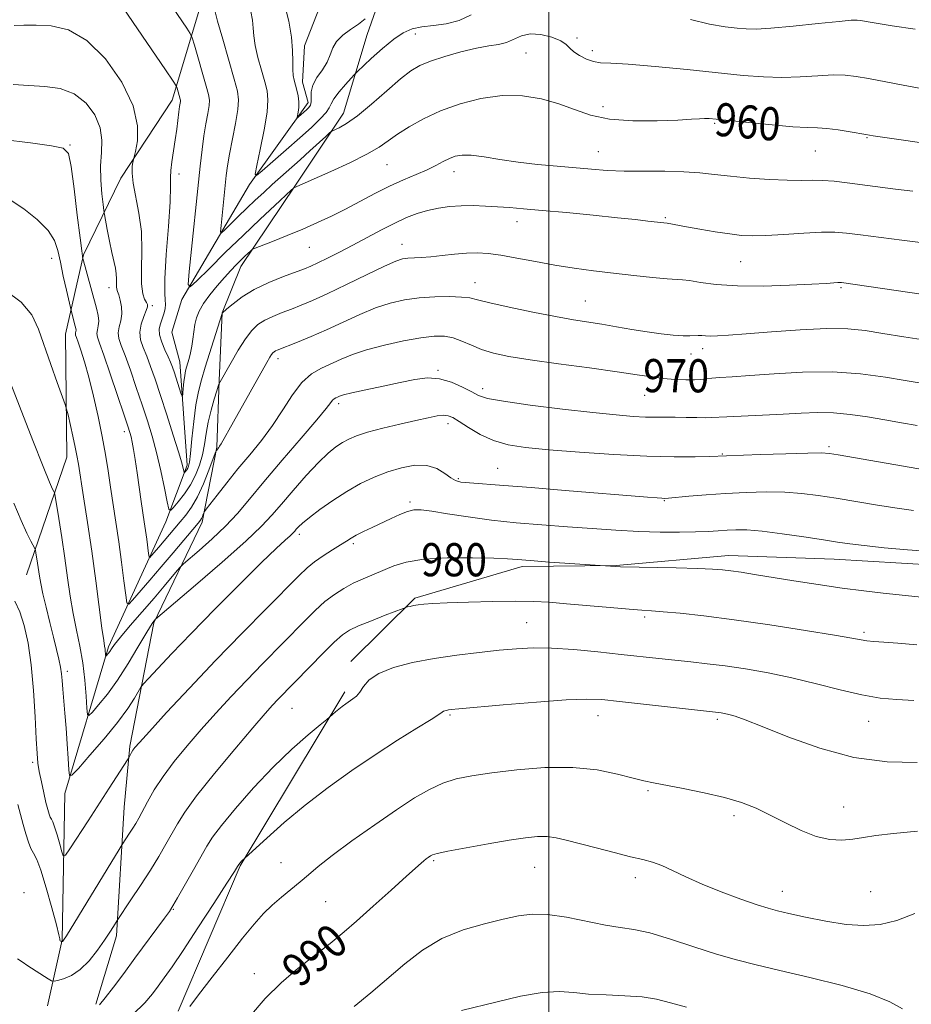
# Model space of a CAD drawing. Extents: x 2117300 to 2120200, y 347300 to 350200.
# Drawn here: x 2118872 to 2119088, y 347672 to 347909 of the extents above; entities that cross this region are included whole.
import ezdxf
from ezdxf.enums import TextEntityAlignment as Align

# ---------------------------------------------------------------- set-up
doc = ezdxf.new("R2010")
doc.units = 0
doc.header["$MEASUREMENT"] = 0
for name, color, linetype, lineweight in [('32000', 7, 'Continuous', 0), ('DTM HARD BREAKLINE', 7, 'Continuous', 0), ('DTM SPOT ELEVATION', 2, 'Continuous', 13), ('INDEX CONTOUR', 41, 'Continuous', 13), ('INDEX CONTOUR LABEL', 244, 'Continuous', 0), ('INTERMEDIATE CONTOUR', 44, 'Continuous', 0)]:
    doc.layers.add(name, color=color, linetype=linetype, lineweight=lineweight)
doc.styles.add('Style-ITALICS', font='ITALICS.shx')

msp = doc.modelspace()

# ---------------------------------------------------------------- linework, layer by layer
at = {"layer": '32000', "flags": 128}
msp.add_lwpolyline([(2119000, 347500), (2119000, 350000)], dxfattribs=at)
at = {"layer": 'DTM HARD BREAKLINE'}
for points in [[(2118873.843, 347775.328, 976.91), (2118883.538, 347803.789, 972.73), (2118883.232, 347833.44, 970.925), (2118887.566, 347852.65, 967.885), (2118896.627, 347871.121, 964.465), (2118909.006, 347889.934, 962.565), (2118916.284, 347914.468, 958.575), (2118920.292, 347936.166, 955.82), (2118925.239, 347966.474, 950.88), (2118930.377, 347987.085, 947.555), (2118939.677, 348007.501, 945.75), (2118956.26, 348038.039, 942.995), (2118964.783, 348055.668, 939.955), (2118971.115, 348086.003, 935.015), (2118984.434, 348113.427, 929.315), (2118989.746, 348125.173, 929.22)], [(2119011.211, 348118.943, 929.6), (2119002.689, 348087.178, 933.02), (2119001.995, 348066.1, 935.205), (2118997.324, 348049.933, 937.295), (2118987.965, 348032.564, 938.625), (2118976.471, 348010.997, 942.14), (2118972.43, 347990.961, 944.61), (2118974.795, 347969.389, 947.935), (2118972.672, 347950.5, 950.215), (2118964.225, 347928.992, 952.21), (2118956.089, 347905.827, 954.68), (2118950.364, 347886.868, 957.34), (2118938.789, 347869.456, 959.905), (2118925.594, 347849.795, 962.565), (2118921.102, 347838.62, 963.99), (2118920.315, 347822.251, 965.89), (2118919.8, 347806.166, 967.885), (2118916.276, 347788.081, 970.355), (2118904.559, 347763.737, 974.155), (2118898.77, 347733.966, 977.765), (2118897.397, 347719.249, 979), (2118895.513, 347688.17, 982.42), (2118890.571, 347671.72, 983.75)], [(2118878.89, 347671.3, 983.2), (2118882.39, 347687.21, 979.91), (2118883.07, 347722.56, 976.49), (2118893.62, 347757.95, 971.69), (2118907.47, 347788.15, 966.48), (2118912.62, 347801.87, 963.61), (2118910.88, 347826.8, 961.14), (2118908.93, 347833.92, 960.46), (2118911.37, 347841.87, 960.32), (2118927.7, 347869.62, 956.21), (2118941.87, 347889.4, 953.47), (2118940.48, 347894.33, 953.47), (2118940.99, 347903.1, 953.47), (2118947.5, 347919.84, 951)], [(2118952.138, 347754.417, 983.465), (2118967.636, 347769.689, 981.755), (2118993.538, 347777.405, 980.33), (2119016.262, 347777.575, 979.95), (2119043.375, 347780.048, 979.38), (2119068.892, 347779.164, 978.81), (2119093.311, 347777.704, 978.62), (2119106.605, 347778.243, 978.525), (2119114.922, 347778.129, 978.43)], [(2118910.46, 347669.98, 987.75), (2118925.39, 347705.11, 986.1), (2118950.71, 347747.14, 983.64)]]:
    msp.add_polyline3d(points, dxfattribs=at)
at = {"layer": 'DTM SPOT ELEVATION'}
for p in [(2118967.75, 347905.97, 956.8), (2119006.79, 347904.97, 957.8), (2118994.48, 347901.38, 958.8), (2119010.51, 347901.89, 957.6), (2119013.03, 347888.41, 959.3), (2119040.05, 347884.34, 960.2), (2119076.82, 347880.93, 960.1), (2118884.31, 347879.16, 967.9), (2119011.97, 347877.54, 961.2), (2119064.32, 347877.73, 960.9), (2118960.85, 347874.38, 960.9), (2118977.1, 347872.73, 962.6), (2118910.64, 347872.16, 961.5), (2119028.09, 347861.64, 963.8), (2118992.31, 347860.64, 964.6), (2118942.16, 347854.41, 962.9), (2118964.49, 347855.18, 965.3), (2118879.93, 347851.82, 970.6), (2119046.3, 347850.94, 964.9), (2118893.76, 347844.68, 966.6), (2118982.13, 347845.9, 967.3), (2119070.55, 347844.73, 966.2), (2118904.17, 347840.38, 963.7), (2119008.83, 347841.47, 967.1), (2119037.11, 347829.99, 968.5), (2118934.58, 347827.57, 968.5), (2119034.32, 347828.68, 968.6), (2118973.21, 347824.77, 971.8), (2118983.96, 347820.31, 971.5), (2119023.09, 347818.68, 970.9), (2118949.25, 347816.69, 972.4), (2118975.64, 347811.86, 974.5), (2118897.47, 347809.9, 968.5), (2119067.69, 347806.3, 973.7), (2119041.87, 347804.55, 973.9), (2118987.6, 347801.07, 975.1), (2118978.12, 347798.59, 975.8), (2118966.42, 347792.96, 977.7), (2119027.89, 347793.3, 976.1), (2118939.71, 347785.14, 976.4), (2118952.79, 347782.87, 978.3), (2118994.66, 347763.77, 983.1), (2119023.11, 347765.21, 982.3), (2119076.08, 347761.46, 981.7), (2118883.65, 347752.08, 975.6), (2118937.93, 347743.13, 982.9), (2118976.08, 347741.49, 986.2), (2119011.82, 347741.39, 986.7), (2119040.72, 347740.47, 986.3), (2119077.27, 347739.99, 984.8), (2118875.33, 347730.07, 978.3), (2119023.92, 347723.23, 988.2), (2119071.21, 347719.32, 987.1), (2119044.74, 347717.24, 988.4), (2118972.17, 347706.37, 990.2), (2118935.28, 347705.86, 987.2), (2118996.52, 347704.7, 990.9), (2119020.87, 347702.22, 990.5), (2118873.22, 347698.6, 981.9), (2119056.4, 347698.94, 989.3), (2119077.7, 347698.82, 989.4), (2118909.29, 347694.63, 984.1), (2118946.11, 347696.46, 988.9), (2118928.83, 347679.06, 989.3)]:
    msp.add_point(p, dxfattribs=at)
at = {"layer": 'INDEX CONTOUR'}
for points in [[(2119095.448, 347878.878, 960), (2119085.64, 347880.278, 960), (2119078.351, 347881.357, 960), (2119077.439, 347881.504, 960), (2119076.544, 347881.66, 960), (2119072.756, 347882.34, 960), (2119069.903, 347882.802, 960), (2119067.149, 347883.153, 960), (2119064.851, 347883.294, 960), (2119062.391, 347883.361, 960), (2119058.904, 347883.549, 960), (2119053.891, 347883.989, 960), (2119048.314, 347884.56, 960), (2119040.425, 347885.409, 960), (2119038.7, 347885.556, 960), (2119037.587, 347885.572, 960), (2119036.368, 347885.504, 960), (2119034.41, 347885.369, 960), (2119031.1, 347885.179, 960), (2119026.111, 347884.982, 960), (2119020.258, 347884.974, 960), (2119014.638, 347885.388, 960), (2119010.064, 347886.368, 960), (2119006.199, 347887.704, 960), (2119002.422, 347889.096, 960), (2118998.231, 347890.263, 960), (2118993.615, 347890.988, 960), (2118988.683, 347891.07, 960), (2118983.573, 347890.381, 960), (2118978.532, 347889.072, 960), (2118973.832, 347887.362, 960), (2118969.707, 347885.461, 960), (2118966.228, 347883.535, 960), (2118963.428, 347881.738, 960), (2118961.21, 347880.157, 960), (2118958.978, 347878.623, 960), (2118956.009, 347876.898, 960), (2118951.877, 347874.852, 960), (2118947.338, 347872.769, 960), (2118938.414, 347868.791, 960), (2118938.273, 347868.697, 960), (2118937.735, 347868.214, 960), (2118933.762, 347864.543, 960), (2118930.233, 347861.243, 960), (2118926.123, 347857.329, 960), (2118921.833, 347853.154, 960), (2118917.912, 347849.282, 960), (2118914.942, 347846.325, 960), (2118913.341, 347844.88, 960), (2118912.867, 347845.469, 960), (2118913.114, 347848.599, 960), (2118915.752, 347874.012, 960), (2118916.215, 347878.087, 960), (2118916.659, 347881.36, 960), (2118917.145, 347884.266, 960), (2118917.6, 347886.758, 960), (2118917.922, 347888.674, 960), (2118918.016, 347889.999, 960), (2118917.812, 347891.318, 960), (2118917.248, 347893.364, 960), (2118914.384, 347903.284, 960), (2118913.851, 347905.048, 960), (2118913.383, 347906.098, 960), (2118912.579, 347907.333, 960), (2118906.848, 347915.803, 960)], [(2119089.45, 347821.712, 970), (2119086.082, 347822.284, 970), (2119081.295, 347823.079, 970), (2119075.293, 347823.865, 970), (2119068.473, 347824.34, 970), (2119061.288, 347824.297, 970), (2119054.405, 347823.915, 970), (2119048.543, 347823.468, 970), (2119044.239, 347823.169, 970), (2119041.294, 347822.994, 970), (2119039.329, 347822.859, 970), (2119037.951, 347822.704, 970), (2119036.722, 347822.554, 970), (2119035.196, 347822.457, 970), (2119033.046, 347822.454, 970), (2119030.439, 347822.562, 970), (2119027.661, 347822.793, 970), (2119024.826, 347823.159, 970), (2119021.347, 347823.687, 970), (2119016.462, 347824.405, 970), (2119009.77, 347825.314, 970), (2119002.305, 347826.312, 970), (2118995.462, 347827.27, 970), (2118990.306, 347828.102, 970), (2118986.591, 347828.889, 970), (2118983.74, 347829.757, 970), (2118981.262, 347830.775, 970), (2118978.997, 347831.788, 970), (2118976.869, 347832.588, 970), (2118974.746, 347833.003, 970), (2118972.279, 347833.007, 970), (2118969.06, 347832.615, 970), (2118964.875, 347831.857, 970), (2118960.269, 347830.843, 970), (2118955.977, 347829.702, 970), (2118952.552, 347828.545, 970), (2118949.817, 347827.412, 970), (2118945.036, 347825.248, 970), (2118942.663, 347823.867, 970), (2118940.324, 347821.809, 970), (2118938.03, 347818.835, 970), (2118935.698, 347815.24, 970), (2118933.225, 347811.452, 970), (2118930.541, 347807.817, 970), (2118927.725, 347804.335, 970), (2118924.893, 347800.925, 970), (2118922.184, 347797.58, 970), (2118919.835, 347794.607, 970), (2118917.171, 347791.176, 970), (2118916.797, 347790.651, 970), (2118916.666, 347790.368, 970), (2118916.516, 347789.97, 970), (2118916.316, 347789.477, 970), (2118916.098, 347788.999, 970), (2118915.829, 347788.56, 970), (2118915.244, 347787.82, 970), (2118909.257, 347780.696, 970), (2118906.354, 347777.275, 970), (2118903.575, 347774.036, 970), (2118899.45, 347769.281, 970), (2118898.496, 347768.3, 970), (2118898.064, 347768.597, 970), (2118897.781, 347770.426, 970), (2118897.35, 347773.881, 970), (2118896.766, 347778.418, 970), (2118896.098, 347783.332, 970), (2118895.409, 347788.041, 970), (2118894.103, 347796.565, 970), (2118893.522, 347800.47, 970), (2118892.902, 347804.421, 970), (2118892.129, 347808.725, 970), (2118891.128, 347813.551, 970), (2118889.989, 347818.508, 970), (2118888.838, 347823.065, 970), (2118887.791, 347826.784, 970), (2118886.913, 347829.597, 970), (2118886.258, 347831.532, 970), (2118885.858, 347832.657, 970), (2118885.67, 347833.22, 970), (2118885.629, 347833.512, 970), (2118885.672, 347833.777, 970), (2118885.739, 347834.081, 970), (2118885.773, 347834.44, 970), (2118885.725, 347834.879, 970), (2118885.597, 347835.438, 970), (2118884.579, 347839.194, 970), (2118884.412, 347839.892, 970), (2118883.442, 347844.111, 970), (2118882.687, 347847.505, 970), (2118881.987, 347850.866, 970), (2118881.419, 347853.652, 970), (2118880.595, 347856.06, 970), (2118879.014, 347858.471, 970), (2118876.372, 347861.126, 970), (2118873.166, 347863.712, 970), (2118870.091, 347865.774, 970)], [(2119095.307, 347769.364, 980), (2119080.73, 347770.943, 980), (2119076.105, 347771.481, 980), (2119070.852, 347772.167, 980), (2119065.043, 347773.019, 980), (2119059.188, 347773.934, 980), (2119049.684, 347775.46, 980), (2119046.439, 347775.966, 980), (2119043.956, 347776.331, 980), (2119041.91, 347776.583, 980), (2119039.539, 347776.76, 980), (2119035.972, 347776.901, 980), (2119030.736, 347777.034, 980), (2119017.327, 347777.309, 980), (2119016.112, 347777.346, 980), (2119000.156, 347778.443, 980), (2118995.511, 347778.784, 980), (2118992.444, 347779.036, 980), (2118989.985, 347779.214, 980), (2118986.678, 347779.356, 980), (2118981.534, 347779.468, 980), (2118975.448, 347779.439, 980), (2118969.778, 347779.131, 980), (2118965.559, 347778.452, 980), (2118962.507, 347777.511, 980), (2118955.127, 347774.412, 980), (2118952.74, 347773.315, 980), (2118950.442, 347772.087, 980), (2118948.188, 347770.641, 980), (2118945.912, 347768.886, 980), (2118943.536, 347766.744, 980), (2118940.935, 347764.176, 980), (2118930.829, 347753.902, 980), (2118926.999, 347749.947, 980), (2118923.228, 347745.957, 980), (2118919.559, 347741.971, 980), (2118916.005, 347738.002, 980), (2118912.602, 347734.077, 980), (2118909.481, 347730.275, 980), (2118906.798, 347726.688, 980), (2118904.667, 347723.412, 980), (2118903.041, 347720.568, 980), (2118900.941, 347716.606, 980), (2118900.221, 347715.335, 980), (2118899.517, 347714.184, 980), (2118898.723, 347712.958, 980), (2118896.902, 347710.23, 980), (2118896.173, 347709.056, 980), (2118883.444, 347688.226, 980), (2118882.759, 347687.135, 980), (2118882.58, 347686.901, 980), (2118882.487, 347686.839, 980), (2118882.305, 347686.78, 980), (2118882.27, 347686.792, 980), (2118882.095, 347686.907, 980), (2118881.973, 347687.017, 980), (2118881.887, 347687.16, 980), (2118881.836, 347687.447, 980), (2118881.637, 347688.446, 980), (2118881.057, 347690.838, 980), (2118879.96, 347694.967, 980), (2118878.585, 347699.82, 980), (2118877.269, 347704.045, 980), (2118876.268, 347706.655, 980), (2118875.521, 347708.123, 980), (2118874.892, 347709.287, 980), (2118874.266, 347710.826, 980), (2118873.634, 347712.783, 980), (2118873.009, 347715.044, 980), (2118872.389, 347717.481, 980), (2118871.704, 347719.918, 980)], [(2119088.374, 347693.55, 990), (2119084.016, 347691.934, 990), (2119080.011, 347690.97, 990), (2119076.089, 347690.674, 990), (2119071.8, 347690.963, 990), (2119066.906, 347691.723, 990), (2119062.013, 347692.699, 990), (2119057.937, 347693.601, 990), (2119055.183, 347694.242, 990), (2119052.993, 347694.838, 990), (2119050.3, 347695.711, 990), (2119046.347, 347697.087, 990), (2119041.637, 347698.82, 990), (2119036.985, 347700.671, 990), (2119033.048, 347702.423, 990), (2119029.845, 347703.947, 990), (2119027.237, 347705.138, 990), (2119025.015, 347705.951, 990), (2119022.696, 347706.586, 990), (2119019.723, 347707.304, 990), (2119015.765, 347708.289, 990), (2119011.375, 347709.414, 990), (2119004.189, 347711.304, 990), (2119001.746, 347711.862, 990), (2118999.576, 347712.145, 990), (2118997.254, 347712.149, 990), (2118994.351, 347711.864, 990), (2118990.431, 347711.278, 990), (2118985.334, 347710.419, 990), (2118979.989, 347709.468, 990), (2118975.597, 347708.644, 990), (2118973.034, 347708.104, 990), (2118971.872, 347707.765, 990), (2118971.357, 347707.486, 990), (2118970.868, 347707.148, 990), (2118970.319, 347706.746, 990), (2118969.753, 347706.3, 990), (2118969.113, 347705.745, 990), (2118965.631, 347702.593, 990), (2118961.912, 347699.246, 990), (2118957.524, 347695.318, 990), (2118953.488, 347691.731, 990), (2118950.578, 347689.187, 990), (2118948.606, 347687.517, 990), (2118947.137, 347686.33, 990), (2118945.758, 347685.258, 990), (2118941.917, 347682.317, 990), (2118938.913, 347679.952, 990), (2118935.325, 347676.862, 990), (2118931.47, 347673.041, 990), (2118927.667, 347668.602, 990)]]:
    msp.add_polyline3d(points, dxfattribs=at)
at = {"layer": 'INTERMEDIATE CONTOUR'}
for points in [[(2119087.915, 347867.963, 962), (2119083.717, 347868.519, 962), (2119072.005, 347870.029, 962), (2119068.872, 347870.383, 962), (2119066.114, 347870.59, 962), (2119063.613, 347870.633, 962), (2119060.939, 347870.609, 962), (2119057.586, 347870.647, 962), (2119053.25, 347870.844, 962), (2119048.44, 347871.176, 962), (2119043.868, 347871.591, 962), (2119040.02, 347872.031, 962), (2119036.481, 347872.423, 962), (2119032.609, 347872.693, 962), (2119027.97, 347872.796, 962), (2119022.962, 347872.813, 962), (2119018.189, 347872.857, 962), (2119014.072, 347873.017, 962), (2119010.304, 347873.281, 962), (2119001.981, 347873.996, 962), (2118997.262, 347874.445, 962), (2118992.561, 347874.997, 962), (2118988.183, 347875.651, 962), (2118984.349, 347876.265, 962), (2118981.259, 347876.662, 962), (2118979.02, 347876.706, 962), (2118977.37, 347876.421, 962), (2118975.957, 347875.873, 962), (2118974.461, 347875.124, 962), (2118972.709, 347874.21, 962), (2118970.559, 347873.166, 962), (2118967.915, 347872.01, 962), (2118964.853, 347870.698, 962), (2118961.496, 347869.171, 962), (2118957.963, 347867.408, 962), (2118950.865, 347863.683, 962), (2118947.496, 347861.99, 962), (2118944.135, 347860.406, 962), (2118940.593, 347858.849, 962), (2118936.811, 347857.284, 962), (2118933.256, 347855.866, 962), (2118929.01, 347854.201, 962), (2118928.346, 347853.883, 962), (2118927.961, 347853.569, 962), (2118926.58, 347852.281, 962), (2118925.589, 347851.334, 962), (2118924.454, 347850.216, 962), (2118923.143, 347848.864, 962), (2118921.611, 347847.19, 962), (2118919.86, 347845.166, 962), (2118918.1, 347842.981, 962), (2118916.592, 347840.883, 962), (2118915.532, 347839.053, 962), (2118914.862, 347837.401, 962), (2118914.458, 347835.772, 962), (2118914.206, 347834.051, 962), (2118914.01, 347832.287, 962), (2118913.781, 347830.569, 962), (2118913.456, 347828.979, 962), (2118913.08, 347827.575, 962), (2118912.438, 347825.475, 962), (2118912.215, 347824.578, 962), (2118912.024, 347823.462, 962), (2118911.845, 347821.981, 962), (2118911.689, 347820.409, 962), (2118911.574, 347819.128, 962), (2118911.499, 347818.46, 962), (2118911.382, 347818.488, 962), (2118911.124, 347819.237, 962), (2118909.531, 347824.134, 962), (2118909.075, 347825.497, 962), (2118908.625, 347826.698, 962), (2118908.044, 347828.035, 962), (2118907.259, 347829.711, 962), (2118906.472, 347831.554, 962), (2118905.952, 347833.295, 962), (2118905.89, 347834.738, 962), (2118906.171, 347835.972, 962), (2118906.602, 347837.157, 962), (2118907.009, 347838.403, 962), (2118907.303, 347839.625, 962), (2118907.415, 347840.688, 962), (2118907.324, 347841.653, 962), (2118907.193, 347843.36, 962), (2118907.235, 347846.847, 962), (2118907.586, 347852.672, 962), (2118908.081, 347859.473, 962), (2118908.479, 347865.412, 962), (2118908.613, 347869.141, 962), (2118908.608, 347871.291, 962), (2118908.661, 347872.985, 962), (2118908.918, 347875.116, 962), (2118909.739, 347880.355, 962), (2118910.096, 347882.965, 962), (2118910.599, 347887.153, 962), (2118910.771, 347888.421, 962), (2118910.97, 347889.656, 962), (2118910.991, 347889.948, 962), (2118910.946, 347890.239, 962), (2118910.191, 347892.875, 962), (2118909.984, 347893.395, 962), (2118909.255, 347894.547, 962), (2118907.38, 347897.32, 962), (2118893.887, 347917.202, 962)], [(2118955.602, 347909.639, 954), (2118953.99, 347908.361, 954), (2118952.092, 347907.021, 954), (2118950.211, 347905.627, 954), (2118948.706, 347904.16, 954), (2118947.802, 347902.605, 954), (2118947.197, 347900.948, 954), (2118946.451, 347899.178, 954), (2118945.274, 347897.302, 954), (2118943.959, 347895.409, 954), (2118942.947, 347893.609, 954), (2118942.547, 347891.997, 954), (2118942.545, 347890.629, 954), (2118942.597, 347889.546, 954), (2118942.425, 347888.762, 954), (2118942.02, 347888.164, 954), (2118941.438, 347887.609, 954), (2118939.544, 347885.938, 954), (2118939.257, 347885.706, 954), (2118939.185, 347885.778, 954), (2118939.432, 347887.055, 954), (2118939.579, 347888.208, 954), (2118939.599, 347889.562, 954), (2118939.417, 347891.003, 954), (2118939.1, 347892.418, 954), (2118938.458, 347894.777, 954), (2118938.254, 347895.896, 954), (2118938.157, 347897.339, 954), (2118938.153, 347899.347, 954), (2118938.095, 347901.97, 954), (2118937.801, 347905.209, 954), (2118937.139, 347909.018, 954), (2118936.169, 347913.154, 954)], [(2119089.941, 347892.783, 958), (2119085.529, 347893.587, 958), (2119077.221, 347895.164, 958), (2119074.189, 347895.71, 958), (2119071.55, 347896.02, 958), (2119068.637, 347896.071, 958), (2119064.959, 347895.876, 958), (2119060.712, 347895.601, 958), (2119056.269, 347895.446, 958), (2119051.83, 347895.572, 958), (2119046.914, 347895.968, 958), (2119033.405, 347897.339, 958), (2119025.662, 347898.083, 958), (2119019.143, 347898.635, 958), (2119014.937, 347898.89, 958), (2119012.474, 347899.026, 958), (2119010.772, 347899.297, 958), (2119009.058, 347899.887, 958), (2119007.385, 347900.718, 958), (2119006.016, 347901.642, 958), (2119005.084, 347902.543, 958), (2119004.203, 347903.42, 958), (2119002.856, 347904.303, 958), (2119000.7, 347905.173, 958), (2118998.075, 347905.82, 958), (2118995.492, 347905.989, 958), (2118993.338, 347905.529, 958), (2118989.729, 347903.928, 958), (2118987.794, 347903.439, 958), (2118985.453, 347903.073, 958), (2118982.47, 347902.545, 958), (2118978.759, 347901.654, 958), (2118974.838, 347900.529, 958), (2118971.376, 347899.385, 958), (2118968.809, 347898.329, 958), (2118966.644, 347897.04, 958), (2118964.152, 347895.09, 958), (2118960.841, 347892.245, 958), (2118957.143, 347889.044, 958), (2118953.725, 347886.221, 958), (2118951.117, 347884.339, 958), (2118949.322, 347883.278, 958), (2118947.581, 347882.451, 958), (2118947.037, 347882.054, 958), (2118946.105, 347881.216, 958), (2118942.267, 347877.719, 958), (2118939.877, 347875.561, 958), (2118933.183, 347869.593, 958), (2118931.113, 347867.715, 958), (2118929.072, 347865.824, 958), (2118927.015, 347863.87, 958), (2118924.947, 347861.86, 958), (2118921.674, 347858.618, 958), (2118920.918, 347857.935, 958), (2118920.694, 347858.214, 958), (2118920.811, 347859.692, 958), (2118922.071, 347871.759, 958), (2118922.387, 347874.138, 958), (2118922.861, 347876.919, 958), (2118924.309, 347884.364, 958), (2118924.874, 347887.691, 958), (2118925.051, 347890.014, 958), (2118924.761, 347892.111, 958), (2118923.954, 347895.071, 958), (2118921.198, 347904.68, 958), (2118919.985, 347909.021, 958), (2118919.315, 347911.592, 958)], [(2118981.192, 347910.537, 956), (2118978.315, 347909.173, 956), (2118975.203, 347908.387, 956), (2118972.098, 347907.985, 956), (2118969.29, 347907.669, 956), (2118966.954, 347907.156, 956), (2118964.821, 347906.228, 956), (2118962.51, 347904.678, 956), (2118959.796, 347902.442, 956), (2118957.083, 347900.008, 956), (2118953.708, 347896.845, 956), (2118952.999, 347896.133, 956), (2118952.197, 347895.258, 956), (2118950.876, 347893.785, 956), (2118949.34, 347891.991, 956), (2118948.073, 347890.328, 956), (2118947.393, 347889.115, 956), (2118946.947, 347888.125, 956), (2118946.215, 347886.998, 956), (2118944.779, 347885.435, 956), (2118942.616, 347883.384, 956), (2118939.807, 347880.853, 956), (2118936.522, 347877.94, 956), (2118930.765, 347872.873, 956), (2118929.397, 347871.764, 956), (2118929.054, 347872.11, 956), (2118929.443, 347874.205, 956), (2118930.264, 347878.091, 956), (2118931.194, 347882.791, 956), (2118931.904, 347887.073, 956), (2118932.136, 347890.048, 956), (2118931.918, 347892.207, 956), (2118931.353, 347894.381, 956), (2118930.557, 347897.177, 956), (2118929.726, 347900.288, 956), (2118929.071, 347903.18, 956), (2118928.734, 347905.469, 956), (2118928.578, 347907.372, 956), (2118928.395, 347909.257, 956), (2118928.022, 347911.401, 956)], [(2119088.475, 347907.15, 956), (2119082.904, 347907.933, 956), (2119079.037, 347908.53, 956), (2119076.669, 347908.932, 956), (2119075.325, 347909.184, 956), (2119074.434, 347909.311, 956), (2119073.048, 347909.267, 956), (2119070.126, 347908.989, 956), (2119065.066, 347908.459, 956), (2119059.033, 347907.84, 956), (2119053.633, 347907.343, 956), (2119050.034, 347907.129, 956), (2119047.645, 347907.162, 956), (2119045.435, 347907.361, 956), (2119042.543, 347907.69, 956), (2119038.789, 347908.313, 956), (2119034.159, 347909.444, 956)], [(2119093.504, 347855.113, 964), (2119085.225, 347856.198, 964), (2119075.257, 347857.478, 964), (2119071.841, 347857.896, 964), (2119069.04, 347858.099, 964), (2119065.837, 347858.078, 964), (2119061.54, 347857.849, 964), (2119056.756, 347857.532, 964), (2119052.414, 347857.272, 964), (2119049.162, 347857.193, 964), (2119046.513, 347857.323, 964), (2119043.695, 347857.668, 964), (2119040.185, 347858.209, 964), (2119036.448, 347858.834, 964), (2119033.197, 347859.401, 964), (2119028.563, 347860.255, 964), (2119027.77, 347860.331, 964), (2119023.92, 347860.79, 964), (2119020.929, 347861.133, 964), (2119016.547, 347861.6, 964), (2119010.681, 347862.187, 964), (2119004.229, 347862.808, 964), (2118998.335, 347863.358, 964), (2118993.852, 347863.758, 964), (2118990.464, 347864.034, 964), (2118987.561, 347864.238, 964), (2118984.649, 347864.406, 964), (2118981.696, 347864.502, 964), (2118978.784, 347864.475, 964), (2118975.98, 347864.28, 964), (2118973.291, 347863.907, 964), (2118970.71, 347863.352, 964), (2118968.199, 347862.601, 964), (2118965.611, 347861.605, 964), (2118962.769, 347860.301, 964), (2118959.56, 347858.668, 964), (2118952.662, 347854.991, 964), (2118949.38, 347853.281, 964), (2118946.48, 347851.813, 964), (2118944.165, 347850.678, 964), (2118942.496, 347849.906, 964), (2118940.962, 347849.275, 964), (2118935.885, 347847.371, 964), (2118932.312, 347845.915, 964), (2118928.812, 347844.236, 964), (2118925.905, 347842.46, 964), (2118923.708, 347840.815, 964), (2118922.232, 347839.556, 964), (2118921.104, 347838.544, 964), (2118921.072, 347838.448, 964), (2118917.001, 347825.471, 964), (2118916.061, 347822.415, 964), (2118915.337, 347819.624, 964), (2118914.747, 347816.421, 964), (2118914.231, 347812.395, 964), (2118913.787, 347808.185, 964), (2118913.432, 347804.695, 964), (2118913.171, 347802.587, 964), (2118912.962, 347801.565, 964), (2118912.753, 347801.093, 964), (2118912.51, 347800.73, 964), (2118912.072, 347800.183, 964), (2118911.962, 347800.074, 964), (2118911.901, 347800.136, 964), (2118911.693, 347801.058, 964), (2118911.32, 347802.442, 964), (2118910.539, 347805.047, 964), (2118909.257, 347809.113, 964), (2118907.693, 347813.964, 964), (2118906.148, 347818.697, 964), (2118904.856, 347822.592, 964), (2118903.789, 347825.676, 964), (2118902.85, 347828.159, 964), (2118901.995, 347830.249, 964), (2118901.371, 347832.129, 964), (2118901.175, 347833.977, 964), (2118901.516, 347835.9, 964), (2118902.153, 347837.712, 964), (2118902.755, 347839.158, 964), (2118903.059, 347840.072, 964), (2118903.051, 347840.643, 964), (2118902.787, 347841.151, 964), (2118902.342, 347841.896, 964), (2118901.886, 347843.248, 964), (2118901.61, 347845.597, 964), (2118901.625, 347849.175, 964), (2118901.708, 347853.582, 964), (2118901.556, 347858.26, 964), (2118900.972, 347862.71, 964), (2118899.553, 347869.925, 964), (2118899.313, 347872.334, 964), (2118899.365, 347873.975, 964), (2118899.518, 347874.985, 964), (2118899.632, 347875.576, 964), (2118899.785, 347876.256, 964), (2118900.108, 347877.61, 964), (2118900.589, 347880.113, 964), (2118900.647, 347883.803, 964), (2118899.56, 347888.614, 964), (2118896.833, 347894.305, 964), (2118892.894, 347899.941, 964), (2118888.4, 347904.415, 964), (2118883.932, 347906.928, 964), (2118879.77, 347907.904, 964), (2118876.12, 347908.076, 964), (2118873.143, 347908.058, 964), (2118870.837, 347908.001, 964)], [(2119089.917, 347843.139, 966), (2119070.656, 347845.926, 966), (2119070.319, 347845.938, 966), (2119069.806, 347845.917, 966), (2119066.986, 347845.738, 966), (2119063.514, 347845.543, 966), (2119058.139, 347845.282, 966), (2119051.745, 347845.085, 966), (2119045.517, 347845.111, 966), (2119040.426, 347845.454, 966), (2119036.598, 347845.957, 966), (2119033.948, 347846.395, 966), (2119032.253, 347846.613, 966), (2119028.557, 347846.859, 966), (2119025.018, 347847.183, 966), (2119020.492, 347847.655, 966), (2119015.584, 347848.202, 966), (2119010.781, 347848.775, 966), (2119006.095, 347849.403, 966), (2119001.421, 347850.135, 966), (2118996.727, 347850.987, 966), (2118992.276, 347851.838, 966), (2118988.404, 347852.536, 966), (2118985.317, 347852.958, 966), (2118982.7, 347853.111, 966), (2118980.108, 347853.036, 966), (2118977.224, 347852.782, 966), (2118974.238, 347852.452, 966), (2118971.471, 347852.159, 966), (2118969.175, 347851.987, 966), (2118965.895, 347851.823, 966), (2118964.654, 347851.653, 966), (2118963.025, 347851.123, 966), (2118960.309, 347849.925, 966), (2118956.097, 347847.899, 966), (2118951.138, 347845.474, 966), (2118946.474, 347843.224, 966), (2118942.892, 347841.584, 966), (2118940.175, 347840.44, 966), (2118937.854, 347839.54, 966), (2118935.563, 347838.671, 966), (2118933.352, 347837.774, 966), (2118931.375, 347836.829, 966), (2118929.723, 347835.773, 966), (2118928.235, 347834.376, 966), (2118926.691, 347832.365, 966), (2118924.955, 347829.623, 966), (2118923.24, 347826.665, 966), (2118920.299, 347821.361, 966), (2118920.143, 347820.905, 966), (2118919.79, 347819.792, 966), (2118919.161, 347817.765, 966), (2118918.396, 347815.106, 966), (2118917.692, 347812.228, 966), (2118917.184, 347809.469, 966), (2118916.772, 347806.855, 966), (2118916.293, 347804.334, 966), (2118915.609, 347801.866, 966), (2118914.668, 347799.453, 966), (2118913.438, 347797.109, 966), (2118911.947, 347794.882, 966), (2118910.451, 347792.952, 966), (2118909.262, 347791.535, 966), (2118908.588, 347790.862, 966), (2118908.212, 347791.243, 966), (2118907.812, 347793.003, 966), (2118907.138, 347796.285, 966), (2118906.231, 347800.501, 966), (2118905.203, 347804.877, 966), (2118904.138, 347808.833, 966), (2118903.005, 347812.552, 966), (2118901.744, 347816.409, 966), (2118900.335, 347820.62, 966), (2118898.914, 347824.77, 966), (2118897.657, 347828.283, 966), (2118896.716, 347830.755, 966), (2118896.15, 347832.456, 966), (2118895.993, 347833.822, 966), (2118896.226, 347835.221, 966), (2118896.617, 347836.73, 966), (2118896.876, 347838.357, 966), (2118896.795, 347840.068, 966), (2118896.476, 347841.677, 966), (2118896.1, 347842.957, 966), (2118895.817, 347843.768, 966), (2118895.645, 347844.316, 966), (2118895.572, 347844.892, 966), (2118895.576, 347846.798, 966), (2118895.499, 347848.029, 966), (2118895.274, 347849.387, 966), (2118894.428, 347853.198, 966), (2118893.869, 347855.94, 966), (2118893.323, 347858.768, 966), (2118892.65, 347862.375, 966), (2118892.502, 347863.351, 966), (2118892.321, 347864.811, 966), (2118892.031, 347867.356, 966), (2118891.762, 347870.648, 966), (2118891.693, 347874.114, 966), (2118891.898, 347877.308, 966), (2118892.028, 347880.305, 966), (2118891.629, 347883.304, 966), (2118890.343, 347886.402, 966), (2118888.21, 347889.275, 966), (2118885.365, 347891.49, 966), (2118881.96, 347892.752, 966), (2118878.214, 347893.305, 966), (2118874.361, 347893.524, 966), (2118870.618, 347893.722, 966)], [(2119090.955, 347831.992, 968), (2119085.715, 347832.828, 968), (2119080.659, 347833.656, 968), (2119076.366, 347834.335, 968), (2119072.182, 347834.765, 968), (2119067.148, 347834.852, 968), (2119060.685, 347834.554, 968), (2119053.736, 347834.041, 968), (2119047.628, 347833.531, 968), (2119043.368, 347833.2, 968), (2119040.69, 347833.048, 968), (2119039.013, 347833.025, 968), (2119037.824, 347833.083, 968), (2119036.901, 347833.159, 968), (2119036.088, 347833.188, 968), (2119034.072, 347833.056, 968), (2119032.407, 347833.059, 968), (2119030.051, 347833.217, 968), (2119027.098, 347833.537, 968), (2119023.707, 347834.009, 968), (2119020.05, 347834.611, 968), (2119016.335, 347835.262, 968), (2119012.783, 347835.871, 968), (2119005.951, 347836.947, 968), (2119001.602, 347837.712, 968), (2118996.127, 347838.787, 968), (2118990.427, 347839.985, 968), (2118985.704, 347841.049, 968), (2118982.772, 347841.781, 968), (2118980.888, 347842.214, 968), (2118978.919, 347842.439, 968), (2118976.012, 347842.528, 968), (2118972.413, 347842.468, 968), (2118968.648, 347842.225, 968), (2118965.111, 347841.757, 968), (2118961.69, 347840.983, 968), (2118958.143, 347839.813, 968), (2118954.301, 347838.213, 968), (2118950.288, 347836.369, 968), (2118946.303, 347834.525, 968), (2118942.553, 347832.893, 968), (2118939.297, 347831.559, 968), (2118934.393, 347829.634, 968), (2118933.939, 347829.422, 968), (2118933.609, 347829.211, 968), (2118933.311, 347828.931, 968), (2118933.002, 347828.529, 968), (2118932.599, 347827.881, 968), (2118931.86, 347826.591, 968), (2118923.775, 347812.276, 968), (2118920.806, 347806.964, 968), (2118920.466, 347806.407, 968), (2118920.241, 347806.085, 968), (2118919.708, 347805.417, 968), (2118919.629, 347805.275, 968), (2118919.41, 347804.714, 968), (2118917.865, 347800.615, 968), (2118916.544, 347797.34, 968), (2118915.093, 347794.171, 968), (2118913.669, 347791.682, 968), (2118912.288, 347789.759, 968), (2118910.932, 347788.117, 968), (2118905.788, 347782.055, 968), (2118904.007, 347780.002, 968), (2118903.595, 347779.578, 968), (2118903.408, 347779.707, 968), (2118903.286, 347780.496, 968), (2118902.848, 347783.947, 968), (2118902.559, 347786.07, 968), (2118902.255, 347788.152, 968), (2118901.519, 347793.102, 968), (2118900.547, 347799.976, 968), (2118900.075, 347803.183, 968), (2118899.677, 347805.626, 968), (2118899.347, 347807.381, 968), (2118899.067, 347808.647, 968), (2118898.782, 347809.721, 968), (2118898.287, 347811.286, 968), (2118897.34, 347814.121, 968), (2118895.814, 347818.648, 968), (2118894.039, 347823.863, 968), (2118892.464, 347828.407, 968), (2118891.437, 347831.262, 968), (2118890.929, 347832.782, 968), (2118890.811, 347833.667, 968), (2118890.947, 347834.507, 968), (2118891.161, 347835.466, 968), (2118891.267, 347836.602, 968), (2118891.116, 347837.989, 968), (2118890.709, 347839.758, 968), (2118887.375, 347852.039, 968), (2118887.323, 347852.341, 968), (2118887.15, 347853.615, 968), (2118886.753, 347856.755, 968), (2118886.082, 347862.198, 968), (2118885.286, 347868.551, 968), (2118884.568, 347873.966, 968), (2118883.942, 347877.071, 968), (2118882.671, 347878.405, 968), (2118879.828, 347878.984, 968), (2118874.782, 347879.639, 968), (2118868.079, 347880.465, 968)], [(2119088.983, 347811.41, 972), (2119085.189, 347812.053, 972), (2119081.147, 347812.759, 972), (2119076.97, 347813.475, 972), (2119072.788, 347814.088, 972), (2119068.734, 347814.468, 972), (2119064.865, 347814.531, 972), (2119060.918, 347814.368, 972), (2119056.551, 347814.115, 972), (2119051.623, 347813.886, 972), (2119042.939, 347813.542, 972), (2119039.206, 347813.332, 972), (2119037.804, 347813.3, 972), (2119035.719, 347813.327, 972), (2119033.152, 347813.379, 972), (2119030.529, 347813.418, 972), (2119025.863, 347813.417, 972), (2119023.365, 347813.469, 972), (2119020.332, 347813.627, 972), (2119016.265, 347813.96, 972), (2119010.625, 347814.537, 972), (2119003.249, 347815.383, 972), (2118995.48, 347816.351, 972), (2118989.038, 347817.253, 972), (2118985.145, 347817.968, 972), (2118983.013, 347818.646, 972), (2118981.358, 347819.51, 972), (2118979.158, 347820.678, 972), (2118976.456, 347821.871, 972), (2118973.559, 347822.706, 972), (2118970.675, 347822.897, 972), (2118967.609, 347822.541, 972), (2118964.065, 347821.83, 972), (2118959.928, 347820.947, 972), (2118955.793, 347820.052, 972), (2118952.435, 347819.298, 972), (2118950.412, 347818.796, 972), (2118949.421, 347818.493, 972), (2118948.943, 347818.296, 972), (2118948.548, 347818.116, 972), (2118948.152, 347817.886, 972), (2118947.762, 347817.543, 972), (2118947.283, 347816.936, 972), (2118946.214, 347815.556, 972), (2118943.955, 347812.807, 972), (2118940.17, 347808.367, 972), (2118935.578, 347803.024, 972), (2118931.164, 347797.843, 972), (2118927.653, 347793.635, 972), (2118924.743, 347790.207, 972), (2118921.873, 347787.112, 972), (2118918.676, 347784.045, 972), (2118915.557, 347781.263, 972), (2118911.733, 347777.981, 972), (2118910.987, 347777.259, 972), (2118910.233, 347776.384, 972), (2118907.058, 347772.621, 972), (2118904.617, 347769.765, 972), (2118898.885, 347763.11, 972), (2118896.54, 347760.338, 972), (2118895.083, 347758.525, 972), (2118894.319, 347757.482, 972), (2118893.911, 347756.874, 972), (2118893.582, 347756.423, 972), (2118892.985, 347755.728, 972), (2118892.939, 347755.761, 972), (2118892.92, 347755.968, 972), (2118892.895, 347756.359, 972), (2118892.852, 347756.873, 972), (2118892.784, 347757.431, 972), (2118892.673, 347758.097, 972), (2118892.454, 347759.512, 972), (2118892.047, 347762.463, 972), (2118890.555, 347773.944, 972), (2118889.579, 347781.067, 972), (2118888.55, 347788.033, 972), (2118887.589, 347794.21, 972), (2118886.335, 347802.098, 972), (2118885.985, 347804.172, 972), (2118885.586, 347806.186, 972), (2118885.01, 347808.82, 972), (2118883.836, 347813.958, 972), (2118883.503, 347815.339, 972), (2118883.143, 347816.499, 972), (2118881.207, 347821.831, 972), (2118879.651, 347826.183, 972), (2118876.743, 347834.655, 972), (2118875.096, 347838.116, 972), (2118872.542, 347841.212, 972), (2118868.717, 347844.048, 972)], [(2119093.024, 347800.317, 974), (2119069.834, 347804.343, 974), (2119067.78, 347804.662, 974), (2119065.791, 347804.781, 974), (2119062.547, 347804.744, 974), (2119057.24, 347804.598, 974), (2119051.102, 347804.404, 974), (2119038.798, 347803.968, 974), (2119035.333, 347803.871, 974), (2119030.275, 347803.839, 974), (2119023.656, 347803.987, 974), (2119015.701, 347804.385, 974), (2119007.416, 347804.945, 974), (2119000.003, 347805.538, 974), (2118994.353, 347806.093, 974), (2118990.119, 347806.771, 974), (2118986.645, 347807.791, 974), (2118983.428, 347809.272, 974), (2118980.563, 347810.929, 974), (2118978.297, 347812.379, 974), (2118976.766, 347813.319, 974), (2118975.652, 347813.781, 974), (2118974.524, 347813.88, 974), (2118972.992, 347813.714, 974), (2118970.828, 347813.299, 974), (2118967.842, 347812.636, 974), (2118963.999, 347811.747, 974), (2118959.88, 347810.747, 974), (2118956.217, 347809.772, 974), (2118953.551, 347808.921, 974), (2118951.657, 347808.126, 974), (2118950.118, 347807.278, 974), (2118948.55, 347806.239, 974), (2118946.699, 347804.739, 974), (2118944.341, 347802.477, 974), (2118941.379, 347799.314, 974), (2118938.214, 347795.749, 974), (2118935.372, 347792.44, 974), (2118933.111, 347789.783, 974), (2118930.614, 347787.114, 974), (2118926.793, 347783.504, 974), (2118921.036, 347778.418, 974), (2118914.612, 347772.884, 974), (2118904.967, 347764.647, 974), (2118904.563, 347764.171, 974), (2118904.306, 347763.842, 974), (2118903.745, 347762.981, 974), (2118902.613, 347761.092, 974), (2118900.742, 347757.891, 974), (2118898.358, 347753.921, 974), (2118895.788, 347749.935, 974), (2118893.339, 347746.569, 974), (2118891.243, 347743.987, 974), (2118889.715, 347742.237, 974), (2118888.885, 347741.393, 974), (2118888.546, 347741.637, 974), (2118888.407, 347743.179, 974), (2118888.219, 347746.095, 974), (2118887.895, 347749.926, 974), (2118887.388, 347754.081, 974), (2118886.682, 347758.096, 974), (2118885.87, 347762.01, 974), (2118885.071, 347765.991, 974), (2118884.374, 347770.184, 974), (2118883.731, 347774.643, 974), (2118883.06, 347779.401, 974), (2118882.315, 347784.364, 974), (2118881.594, 347788.946, 974), (2118880.716, 347794.352, 974), (2118880.555, 347795.137, 974), (2118880.411, 347795.463, 974), (2118880.113, 347796.045, 974), (2118879.361, 347797.761, 974), (2118877.822, 347801.531, 974), (2118875.348, 347807.78, 974), (2118868.871, 347824.353, 974)], [(2119088.057, 347790.917, 976), (2119084.084, 347791.454, 976), (2119079.337, 347792.194, 976), (2119069.365, 347793.853, 976), (2119065.074, 347794.532, 976), (2119061.101, 347795.03, 976), (2119057.009, 347795.321, 976), (2119052.473, 347795.392, 976), (2119047.621, 347795.276, 976), (2119042.693, 347795.021, 976), (2119037.961, 347794.678, 976), (2119033.827, 347794.321, 976), (2119028.915, 347793.871, 976), (2119027.963, 347793.819, 976), (2119027.263, 347793.84, 976), (2119026.16, 347793.914, 976), (2119023.82, 347794.098, 976), (2119003.897, 347795.763, 976), (2118995.723, 347796.429, 976), (2118989.119, 347796.938, 976), (2118980.835, 347797.554, 976), (2118978.743, 347797.768, 976), (2118977.421, 347798.11, 976), (2118976.279, 347798.774, 976), (2118974.821, 347799.849, 976), (2118972.914, 347800.995, 976), (2118970.512, 347801.762, 976), (2118967.616, 347801.811, 976), (2118964.396, 347801.232, 976), (2118961.063, 347800.223, 976), (2118957.782, 347798.943, 976), (2118954.522, 347797.387, 976), (2118951.203, 347795.514, 976), (2118947.821, 347793.342, 976), (2118944.676, 347791.137, 976), (2118942.14, 347789.227, 976), (2118940.479, 347787.857, 976), (2118939.522, 347786.953, 976), (2118938.987, 347786.357, 976), (2118938.607, 347785.911, 976), (2118938.17, 347785.449, 976), (2118937.477, 347784.799, 976), (2118936.28, 347783.729, 976), (2118934.146, 347781.757, 976), (2118930.591, 347778.338, 976), (2118925.391, 347773.197, 976), (2118919.361, 347767.138, 976), (2118913.574, 347761.234, 976), (2118908.913, 347756.381, 976), (2118905.5, 347752.749, 976), (2118903.267, 347750.333, 976), (2118902.067, 347749.011, 976), (2118901.448, 347748.214, 976), (2118899.89, 347745.574, 976), (2118898.255, 347743.062, 976), (2118895.807, 347739.739, 976), (2118892.545, 347735.751, 976), (2118889.116, 347731.778, 976), (2118886.335, 347728.633, 976), (2118884.791, 347726.98, 976), (2118884.191, 347726.888, 976), (2118884.021, 347728.279, 976), (2118883.856, 347730.994, 976), (2118883.627, 347734.547, 976), (2118883.354, 347738.374, 976), (2118883.06, 347741.98, 976), (2118882.553, 347747.789, 976), (2118882.395, 347749.806, 976), (2118882.244, 347751.465, 976), (2118882.016, 347753.096, 976), (2118881.641, 347754.997, 976), (2118881.093, 347757.342, 976), (2118880.362, 347760.276, 976), (2118879.464, 347763.822, 976), (2118878.542, 347767.523, 976), (2118877.766, 347770.803, 976), (2118877.258, 347773.244, 976), (2118876.95, 347775.054, 976), (2118876.492, 347778.154, 976), (2118876.091, 347780.678, 976), (2118875.977, 347781.304, 976), (2118875.82, 347781.738, 976), (2118874.856, 347783.499, 976), (2118873.877, 347785.46, 976), (2118872.51, 347788.5, 976), (2118870.789, 347792.656, 976)], [(2119092.221, 347781, 978), (2119086.641, 347781.404, 978), (2119080.998, 347781.918, 978), (2119076.157, 347782.426, 978), (2119072.656, 347782.852, 978), (2119069.731, 347783.276, 978), (2119066.291, 347783.816, 978), (2119061.595, 347784.537, 978), (2119056.315, 347785.296, 978), (2119051.471, 347785.898, 978), (2119047.836, 347786.198, 978), (2119045.18, 347786.249, 978), (2119043.021, 347786.154, 978), (2119040.905, 347786.004, 978), (2119038.483, 347785.845, 978), (2119035.431, 347785.709, 978), (2119031.517, 347785.63, 978), (2119026.868, 347785.648, 978), (2119021.701, 347785.801, 978), (2119016.203, 347786.11, 978), (2119010.441, 347786.527, 978), (2119004.452, 347786.988, 978), (2118998.295, 347787.448, 978), (2118992.124, 347787.953, 978), (2118986.114, 347788.569, 978), (2118980.474, 347789.325, 978), (2118975.543, 347790.094, 978), (2118971.695, 347790.714, 978), (2118969.135, 347791.043, 978), (2118967.399, 347791.037, 978), (2118965.86, 347790.676, 978), (2118964.015, 347789.964, 978), (2118961.878, 347789.002, 978), (2118957.3, 347786.819, 978), (2118955.193, 347785.795, 978), (2118953.462, 347784.917, 978), (2118952.195, 347784.21, 978), (2118951.073, 347783.512, 978), (2118949.672, 347782.614, 978), (2118947.71, 347781.375, 978), (2118945.463, 347779.924, 978), (2118943.349, 347778.459, 978), (2118941.581, 347777.033, 978), (2118939.558, 347775.11, 978), (2118931.771, 347767.264, 978), (2118925.876, 347761.272, 978), (2118919.46, 347754.648, 978), (2118913.185, 347748.022, 978), (2118907.664, 347742.089, 978), (2118903.5, 347737.562, 978), (2118901.086, 347734.911, 978), (2118899.978, 347733.644, 978), (2118899.526, 347733.027, 978), (2118899.191, 347732.465, 978), (2118898.517, 347731.198, 978), (2118898.178, 347730.655, 978), (2118893.816, 347723.886, 978), (2118888.667, 347715.964, 978), (2118884.256, 347709.222, 978), (2118883.195, 347707.68, 978), (2118882.704, 347707.477, 978), (2118882.362, 347708.439, 978), (2118881.843, 347710.315, 978), (2118881.206, 347712.545, 978), (2118880.603, 347714.491, 978), (2118880.152, 347715.687, 978), (2118879.824, 347716.345, 978), (2118879.552, 347716.85, 978), (2118879.274, 347717.55, 978), (2118878.944, 347718.66, 978), (2118878.515, 347720.359, 978), (2118877.971, 347722.717, 978), (2118877.397, 347725.369, 978), (2118876.906, 347727.837, 978), (2118876.576, 347729.881, 978), (2118876.355, 347732.2, 978), (2118876.153, 347735.725, 978), (2118875.89, 347741.049, 978), (2118875.508, 347747.395, 978), (2118874.958, 347753.646, 978), (2118874.202, 347758.897, 978), (2118873.263, 347763.097, 978), (2118872.181, 347766.41, 978), (2118871.005, 347768.994, 978)], [(2119088.841, 347758.433, 982), (2119084.302, 347758.827, 982), (2119080.903, 347759.108, 982), (2119078.506, 347759.292, 982), (2119076.819, 347759.45, 982), (2119075.394, 347759.665, 982), (2119073.173, 347760.068, 982), (2119068.943, 347760.802, 982), (2119061.962, 347761.939, 982), (2119053.361, 347763.269, 982), (2119044.741, 347764.513, 982), (2119037.434, 347765.447, 982), (2119031.708, 347766.077, 982), (2119027.562, 347766.465, 982), (2119024.803, 347766.683, 982), (2119022.466, 347766.847, 982), (2119019.39, 347767.08, 982), (2119014.789, 347767.468, 982), (2119004.211, 347768.389, 982), (2119000.051, 347768.722, 982), (2118996.277, 347768.922, 982), (2118991.937, 347768.99, 982), (2118986.427, 347768.936, 982), (2118980.542, 347768.8, 982), (2118975.425, 347768.627, 982), (2118971.933, 347768.456, 982), (2118969.781, 347768.286, 982), (2118968.397, 347768.108, 982), (2118967.31, 347767.92, 982), (2118966.454, 347767.743, 982), (2118965.863, 347767.607, 982), (2118965.467, 347767.501, 982), (2118964.786, 347767.257, 982), (2118960.469, 347765.603, 982), (2118957.116, 347764.291, 982), (2118954.045, 347763.04, 982), (2118951.859, 347762.022, 982), (2118950.12, 347760.874, 982), (2118948.124, 347759.098, 982), (2118945.388, 347756.39, 982), (2118942.298, 347753.233, 982), (2118934.538, 347745.246, 982), (2118933.27, 347743.893, 982), (2118931.453, 347741.853, 982), (2118928.51, 347738.442, 982), (2118924.149, 347733.304, 982), (2118919.233, 347727.396, 982), (2118914.912, 347722.003, 982), (2118912.037, 347718.079, 982), (2118910.258, 347715.262, 982), (2118907.504, 347710.29, 982), (2118905.804, 347707.377, 982), (2118903.757, 347704.055, 982), (2118901.375, 347700.375, 982), (2118899.031, 347696.852, 982), (2118895.678, 347691.869, 982), (2118894.79, 347690.432, 982), (2118893.911, 347689.051, 982), (2118892.643, 347687.134, 982), (2118890.958, 347684.72, 982), (2118888.966, 347682.197, 982), (2118886.809, 347680.038, 982), (2118884.649, 347678.604, 982), (2118882.72, 347677.791, 982), (2118881.279, 347677.382, 982), (2118880.455, 347677.212, 982), (2118879.881, 347677.323, 982), (2118879.062, 347677.811, 982), (2118874.142, 347680.986, 982), (2118872.726, 347681.924, 982), (2118871.651, 347682.666, 982)], [(2119088.149, 347745.049, 984), (2119084.071, 347745.23, 984), (2119080.048, 347745.605, 984), (2119075.599, 347746.352, 984), (2119070.382, 347747.568, 984), (2119064.624, 347749.047, 984), (2119058.694, 347750.503, 984), (2119052.924, 347751.705, 984), (2119047.498, 347752.642, 984), (2119042.567, 347753.36, 984), (2119038.214, 347753.905, 984), (2119034.258, 347754.341, 984), (2119026.555, 347755.15, 984), (2119017.423, 347756.15, 984), (2119011.818, 347756.753, 984), (2119006, 347757.307, 984), (2119000.636, 347757.668, 984), (2118996.174, 347757.728, 984), (2118992.177, 347757.525, 984), (2118987.986, 347757.138, 984), (2118983.112, 347756.624, 984), (2118977.755, 347755.975, 984), (2118972.282, 347755.163, 984), (2118967.065, 347754.164, 984), (2118962.481, 347752.966, 984), (2118958.911, 347751.558, 984), (2118956.593, 347749.968, 984), (2118955.211, 347748.383, 984), (2118954.303, 347747.029, 984), (2118953.486, 347746.064, 984), (2118952.668, 347745.384, 984), (2118950.961, 347744.232, 984), (2118950.089, 347743.606, 984), (2118949.248, 347742.959, 984), (2118948.477, 347742.317, 984), (2118947.028, 347741.019, 984), (2118946.357, 347740.462, 984), (2118944.774, 347739.168, 984), (2118941.872, 347736.765, 984), (2118937.922, 347733.303, 984), (2118933.361, 347728.935, 984), (2118928.647, 347723.924, 984), (2118924.312, 347718.953, 984), (2118920.91, 347714.812, 984), (2118918.779, 347712.003, 984), (2118917.397, 347709.864, 984), (2118914.152, 347704.1, 984), (2118910.301, 347697.331, 984), (2118909.181, 347695.416, 984), (2118908.32, 347694.093, 984), (2118907.147, 347692.479, 984), (2118900.01, 347682.828, 984), (2118897.292, 347679.13, 984), (2118894.833, 347675.808, 984), (2118892.85, 347673.206, 984), (2118891.425, 347671.538, 984)], [(2119088.942, 347730.05, 986), (2119081.697, 347730.212, 986), (2119073.67, 347731.267, 986), (2119065.416, 347733.479, 986), (2119057.747, 347736.248, 986), (2119051.542, 347738.757, 986), (2119047.42, 347740.376, 986), (2119044.963, 347741.236, 986), (2119043.495, 347741.653, 986), (2119042.439, 347741.898, 986), (2119041.62, 347742.053, 986), (2119040.961, 347742.151, 986), (2119040.243, 347742.239, 986), (2119017.058, 347744.798, 986), (2119012.764, 347745.233, 986), (2119009.034, 347745.373, 986), (2119004.138, 347745.179, 986), (2118996.977, 347744.653, 986), (2118988.982, 347743.975, 986), (2118978.217, 347743.001, 986), (2118976.419, 347742.824, 986), (2118975.735, 347742.733, 986), (2118975.26, 347742.642, 986), (2118974.844, 347742.533, 986), (2118974.519, 347742.405, 986), (2118974.213, 347742.203, 986), (2118973.42, 347741.656, 986), (2118971.525, 347740.439, 986), (2118968.099, 347738.316, 986), (2118963.445, 347735.41, 986), (2118958.05, 347731.933, 986), (2118952.359, 347728.078, 986), (2118946.642, 347723.975, 986), (2118941.129, 347719.732, 986), (2118936.073, 347715.523, 986), (2118931.825, 347711.775, 986), (2118925.77, 347706.245, 986), (2118925.075, 347705.438, 986), (2118924.754, 347704.903, 986), (2118924.015, 347703.734, 986), (2118922.206, 347700.909, 986), (2118919.049, 347696.005, 986), (2118915.217, 347690.095, 986), (2118911.622, 347684.622, 986), (2118908.964, 347680.69, 986), (2118907.092, 347678.037, 986), (2118905.645, 347676.058, 986), (2118904.232, 347674.19, 986), (2118902.364, 347672.029, 986), (2118899.521, 347669.212, 986)], [(2119089.037, 347713.47, 988), (2119083.213, 347712.939, 988), (2119078.981, 347712.399, 988), (2119075.952, 347711.91, 988), (2119073.414, 347711.519, 988), (2119070.762, 347711.303, 988), (2119067.824, 347711.452, 988), (2119064.54, 347712.185, 988), (2119060.902, 347713.619, 988), (2119057.117, 347715.472, 988), (2119053.444, 347717.361, 988), (2119050.022, 347718.985, 988), (2119046.502, 347720.364, 988), (2119042.412, 347721.597, 988), (2119037.508, 347722.754, 988), (2119032.462, 347723.779, 988), (2119025.224, 347725.133, 988), (2119022.941, 347725.618, 988), (2119020.333, 347726.281, 988), (2119016.599, 347727.255, 988), (2119011.693, 347728.25, 988), (2119005.759, 347728.864, 988), (2118999.05, 347728.815, 988), (2118992.255, 347728.28, 988), (2118986.173, 347727.553, 988), (2118981.385, 347726.85, 988), (2118977.612, 347726.069, 988), (2118974.361, 347725.031, 988), (2118971.152, 347723.559, 988), (2118967.571, 347721.485, 988), (2118963.222, 347718.642, 988), (2118957.929, 347715.004, 988), (2118952.417, 347711.095, 988), (2118947.636, 347707.577, 988), (2118944.266, 347704.937, 988), (2118941.911, 347702.954, 988), (2118939.908, 347701.232, 988), (2118935.43, 347697.561, 988), (2118933.183, 347695.614, 988), (2118931.08, 347693.562, 988), (2118928.817, 347691.042, 988), (2118925.996, 347687.611, 988), (2118922.41, 347683.068, 988), (2118918.623, 347678.18, 988), (2118915.391, 347673.957, 988), (2118913.274, 347671.154, 988)], [(2119085.423, 347670.541, 992), (2119082.327, 347672.225, 992), (2119077.598, 347674.179, 992), (2119070.814, 347676.208, 992), (2119063.056, 347678.143, 992), (2119055.783, 347679.82, 992), (2119050.047, 347681.154, 992), (2119045.274, 347682.372, 992), (2119040.487, 347683.781, 992), (2119035.007, 347685.562, 992), (2119029.353, 347687.412, 992), (2119024.343, 347688.901, 992), (2119020.51, 347689.744, 992), (2119017.248, 347690.226, 992), (2119013.668, 347690.774, 992), (2119004.221, 347692.676, 992), (2118999.642, 347693.371, 992), (2118995.947, 347693.459, 992), (2118992.64, 347693.012, 992), (2118988.969, 347692.195, 992), (2118984.402, 347691.113, 992), (2118979.28, 347689.629, 992), (2118974.167, 347687.544, 992), (2118969.498, 347684.743, 992), (2118965.201, 347681.434, 992), (2118956.984, 347674.421, 992), (2118952.981, 347671.102, 992)], [(2119033.213, 347670.948, 994), (2119029.332, 347672.03, 994), (2119026.004, 347672.872, 994), (2119022.502, 347673.441, 994), (2119018.317, 347673.739, 994), (2119013.817, 347673.91, 994), (2119009.591, 347674.131, 994), (2119006.002, 347674.494, 994), (2119002.516, 347674.737, 994), (2118998.374, 347674.51, 994), (2118993.115, 347673.595, 994), (2118987.475, 347672.291, 994), (2118978.924, 347670.128, 994)]]:
    msp.add_polyline3d(points, dxfattribs=at)

# ---------------------------------------------------------------- texts
at = {"layer": 'INDEX CONTOUR LABEL', "style": 'Style-ITALICS', "width": 0.875}
for s, rotation, p in [('960', 355, (2119040.088, 347885.438, 960)), ('970', 359.8, (2119022.786, 347823.469, 970)), ('980', 359.9, (2118969.127, 347779.026, 980)), ('990', 39.4, (2118937.254, 347678.524, 990))]:
    msp.add_text(s, height=8, rotation=rotation, dxfattribs=at).set_placement(p, align=Align.MIDDLE_LEFT)

doc.saveas('drawing.dxf')
